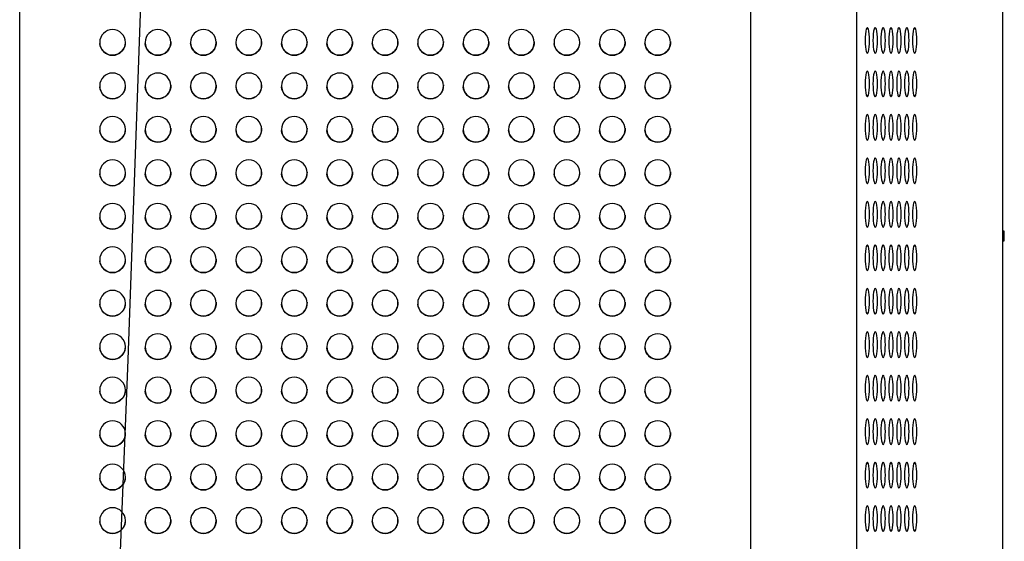
# Model space of a CAD drawing. Units: millimetres. Extents: x -4761 to 5269, y -4817 to 4844.
# Drawn here: x 4771 to 5269, y 707 to 971 of the extents above; entities that cross this region are included whole.
import ezdxf

# ---------------------------------------------------------------- set-up
doc = ezdxf.new("R2010")
doc.units = ezdxf.units.MM
doc.header["$LTSCALE"] = 20
doc.layers.add('2d', color=230, linetype='Continuous')

msp = doc.modelspace()

# ---------------------------------------------------------------- linework, layer by layer
at = {"layer": '2d'}
for p, q in [((5194.82, 17.69), (5194.82, 1705.69)), ((5268.6, 17.69), (5268.6, 1705.69)), ((4770.94, 16.68), (4770.94, 1704.68)), ((5140.94, 1704.68), (5140.94, 16.68)), ((5269.41, 864.19), (5268.6, 864.19)), ((5269.41, 859.19), (5269.41, 864.19)), ((5268.6, 859.19), (5269.41, 859.19))]:
    msp.add_line(p, q, dxfattribs=at)
msp.add_lwpolyline([(4827.66, 2311.05), (4839.34, 2063.61), (4844.84, 1812.19), (4845.2, 1558.43), (4841.44, 1304.01), (4834.59, 1050.21), (4825.69, 799.03), (4820.44, 668.56), (4815.75, 551.96), (4805.8, 310.49), (4796.88, 76.28), (4792.44, -69.41), (4790.02, -149.05)], dxfattribs=at)
for centre, major_axis, ratio, start_param, end_param in [((5200.07, 960.69), (0, 6.5), 0.173648, 0, 3.141593), ((5200.07, 960.69), (0, -6.5), 0.173648, 0, 3.141593), ((5204.06, 960.69), (0, 6.5), 0.173648, 0, 3.141593), ((5204.06, 960.69), (0, -6.5), 0.173648, 0, 3.141593), ((5208.06, 960.69), (0, 6.5), 0.173648, 0, 3.141593), ((5208.06, 960.69), (0, -6.5), 0.173648, 0, 3.141593), ((5212.05, 960.69), (0, 6.5), 0.173648, 0, 3.141593), ((5212.05, 960.69), (0, -6.5), 0.173648, 0, 3.141593), ((5216.05, 960.69), (0, 6.5), 0.173648, 0, 3.141593), ((5216.05, 960.69), (0, -6.5), 0.173648, 0, 3.141593), ((5220.04, 960.69), (0, 6.5), 0.173648, 0, 3.141593), ((5220.04, 960.69), (0, -6.5), 0.173648, 0, 3.141593), ((5224.03, 960.69), (0, 6.5), 0.173648, 0, 3.141593), ((5224.03, 960.69), (0, -6.5), 0.173648, 0, 3.141593), ((4817.94, 959.68), (-6.5, 0), 1, -1.570796, 1.570796), ((4817.94, 959.68), (6.5, 0), 1, -1.570796, 1.570796), ((4840.94, 959.68), (-6.5, 0), 1, -1.570796, 1.570796), ((4840.94, 959.68), (6.5, 0), 1, -1.570796, 1.570796), ((4863.94, 959.68), (-6.5, 0), 1, -1.570796, 1.570796), ((4863.94, 959.68), (6.5, 0), 1, -1.570796, 1.570796), ((4886.94, 959.68), (-6.5, 0), 1, -1.570796, 1.570796), ((4886.94, 959.68), (6.5, 0), 1, -1.570796, 1.570796), ((4909.94, 959.68), (-6.5, 0), 1, -1.570796, 1.570796), ((4909.94, 959.68), (6.5, 0), 1, -1.570796, 1.570796), ((4932.94, 959.68), (-6.5, 0), 1, -1.570796, 1.570796), ((4932.94, 959.68), (6.5, 0), 1, -1.570796, 1.570796), ((4955.94, 959.68), (-6.5, 0), 1, -1.570796, 1.570796), ((4955.94, 959.68), (6.5, 0), 1, -1.570796, 1.570796), ((4978.94, 959.68), (-6.5, 0), 1, -1.570796, 1.570796), ((4978.94, 959.68), (6.5, 0), 1, -1.570796, 1.570796), ((5001.94, 959.68), (-6.5, 0), 1, -1.570796, 1.570796), ((5001.94, 959.68), (6.5, 0), 1, -1.570796, 1.570796), ((5024.94, 959.68), (-6.5, 0), 1, -1.570796, 1.570796), ((5024.94, 959.68), (6.5, 0), 1, -1.570796, 1.570796), ((5047.94, 959.68), (-6.5, 0), 1, -1.570796, 1.570796), ((5047.94, 959.68), (6.5, 0), 1, -1.570796, 1.570796), ((5070.94, 959.68), (-6.5, 0), 1, -1.570796, 1.570796), ((5070.94, 959.68), (6.5, 0), 1, -1.570796, 1.570796), ((5093.94, 959.68), (-6.5, 0), 1, -1.570796, 1.570796), ((5093.94, 959.68), (6.5, 0), 1, -1.570796, 1.570796), ((4817.94, 937.68), (-6.5, 0), 1, -1.570796, 1.570796), ((4817.94, 937.68), (6.5, 0), 1, -1.570796, 1.570796), ((4840.94, 937.68), (-6.5, 0), 1, -1.570796, 1.570796), ((4840.94, 937.68), (6.5, 0), 1, -1.570796, 1.570796), ((4863.94, 937.68), (-6.5, 0), 1, -1.570796, 1.570796), ((4863.94, 937.68), (6.5, 0), 1, -1.570796, 1.570796), ((4886.94, 937.68), (-6.5, 0), 1, -1.570796, 1.570796), ((4886.94, 937.68), (6.5, 0), 1, -1.570796, 1.570796), ((4909.94, 937.68), (-6.5, 0), 1, -1.570796, 1.570796), ((4909.94, 937.68), (6.5, 0), 1, -1.570796, 1.570796), ((4932.94, 937.68), (-6.5, 0), 1, -1.570796, 1.570796), ((4932.94, 937.68), (6.5, 0), 1, -1.570796, 1.570796), ((4955.94, 937.68), (-6.5, 0), 1, -1.570796, 1.570796), ((4955.94, 937.68), (6.5, 0), 1, -1.570796, 1.570796), ((4978.94, 937.68), (-6.5, 0), 1, -1.570796, 1.570796), ((4978.94, 937.68), (6.5, 0), 1, -1.570796, 1.570796), ((5001.94, 937.68), (-6.5, 0), 1, -1.570796, 1.570796), ((5001.94, 937.68), (6.5, 0), 1, -1.570796, 1.570796), ((5024.94, 937.68), (-6.5, 0), 1, -1.570796, 1.570796), ((5024.94, 937.68), (6.5, 0), 1, -1.570796, 1.570796), ((5047.94, 937.68), (-6.5, 0), 1, -1.570796, 1.570796), ((5047.94, 937.68), (6.5, 0), 1, -1.570796, 1.570796), ((5070.94, 937.68), (-6.5, 0), 1, -1.570796, 1.570796), ((5070.94, 937.68), (6.5, 0), 1, -1.570796, 1.570796), ((5093.94, 937.68), (-6.5, 0), 1, -1.570796, 1.570796), ((5093.94, 937.68), (6.5, 0), 1, -1.570796, 1.570796), ((5200.07, 938.69), (0, 6.5), 0.173648, 0, 3.141593), ((5200.07, 938.69), (0, -6.5), 0.173648, 0, 3.141593), ((5204.06, 938.69), (0, 6.5), 0.173648, 0, 3.141593), ((5204.06, 938.69), (0, -6.5), 0.173648, 0, 3.141593), ((5208.06, 938.69), (0, 6.5), 0.173648, 0, 3.141593), ((5208.06, 938.69), (0, -6.5), 0.173648, 0, 3.141593), ((5212.05, 938.69), (0, 6.5), 0.173648, 0, 3.141593), ((5212.05, 938.69), (0, -6.5), 0.173648, 0, 3.141593), ((5216.05, 938.69), (0, 6.5), 0.173648, 0, 3.141593), ((5216.05, 938.69), (0, -6.5), 0.173648, 0, 3.141593), ((5220.04, 938.69), (0, 6.5), 0.173648, 0, 3.141593), ((5220.04, 938.69), (0, -6.5), 0.173648, 0, 3.141593), ((5224.03, 938.69), (0, 6.5), 0.173648, 0, 3.141593), ((5224.03, 938.69), (0, -6.5), 0.173648, 0, 3.141593), ((4817.94, 915.68), (-6.5, 0), 1, -1.570796, 1.570796), ((4817.94, 915.68), (6.5, 0), 1, -1.570796, 1.570796), ((4840.94, 915.68), (-6.5, 0), 1, -1.570796, 1.570796), ((4840.94, 915.68), (6.5, 0), 1, -1.570796, 1.570796), ((4863.94, 915.68), (-6.5, 0), 1, -1.570796, 1.570796), ((4863.94, 915.68), (6.5, 0), 1, -1.570796, 1.570796), ((4886.94, 915.68), (-6.5, 0), 1, -1.570796, 1.570796), ((4886.94, 915.68), (6.5, 0), 1, -1.570796, 1.570796), ((4909.94, 915.68), (-6.5, 0), 1, -1.570796, 1.570796), ((4909.94, 915.68), (6.5, 0), 1, -1.570796, 1.570796), ((4932.94, 915.68), (-6.5, 0), 1, -1.570796, 1.570796), ((4932.94, 915.68), (6.5, 0), 1, -1.570796, 1.570796), ((4955.94, 915.68), (-6.5, 0), 1, -1.570796, 1.570796), ((4955.94, 915.68), (6.5, 0), 1, -1.570796, 1.570796), ((4978.94, 915.68), (-6.5, 0), 1, -1.570796, 1.570796), ((4978.94, 915.68), (6.5, 0), 1, -1.570796, 1.570796), ((5001.94, 915.68), (-6.5, 0), 1, -1.570796, 1.570796), ((5001.94, 915.68), (6.5, 0), 1, -1.570796, 1.570796), ((5024.94, 915.68), (-6.5, 0), 1, -1.570796, 1.570796), ((5024.94, 915.68), (6.5, 0), 1, -1.570796, 1.570796), ((5047.94, 915.68), (-6.5, 0), 1, -1.570796, 1.570796), ((5047.94, 915.68), (6.5, 0), 1, -1.570796, 1.570796), ((5070.94, 915.68), (-6.5, 0), 1, -1.570796, 1.570796), ((5070.94, 915.68), (6.5, 0), 1, -1.570796, 1.570796), ((5093.94, 915.68), (-6.5, 0), 1, -1.570796, 1.570796), ((5093.94, 915.68), (6.5, 0), 1, -1.570796, 1.570796), ((5200.07, 916.69), (0, 6.5), 0.173648, 0, 3.141593), ((5200.07, 916.69), (0, -6.5), 0.173648, 0, 3.141593), ((5204.06, 916.69), (0, 6.5), 0.173648, 0, 3.141593), ((5204.06, 916.69), (0, -6.5), 0.173648, 0, 3.141593), ((5208.06, 916.69), (0, 6.5), 0.173648, 0, 3.141593), ((5208.06, 916.69), (0, -6.5), 0.173648, 0, 3.141593), ((5212.05, 916.69), (0, 6.5), 0.173648, 0, 3.141593), ((5212.05, 916.69), (0, -6.5), 0.173648, 0, 3.141593), ((5216.05, 916.69), (0, 6.5), 0.173648, 0, 3.141593), ((5216.05, 916.69), (0, -6.5), 0.173648, 0, 3.141593), ((5220.04, 916.69), (0, 6.5), 0.173648, 0, 3.141593), ((5220.04, 916.69), (0, -6.5), 0.173648, 0, 3.141593), ((5224.03, 916.69), (0, 6.5), 0.173648, 0, 3.141593), ((5224.03, 916.69), (0, -6.5), 0.173648, 0, 3.141593), ((4817.94, 893.68), (-6.5, 0), 1, -1.570796, 1.570796), ((4817.94, 893.68), (6.5, 0), 1, -1.570796, 1.570796), ((4840.94, 893.68), (-6.5, 0), 1, -1.570796, 1.570796), ((4840.94, 893.68), (6.5, 0), 1, -1.570796, 1.570796), ((4863.94, 893.68), (-6.5, 0), 1, -1.570796, 1.570796), ((4863.94, 893.68), (6.5, 0), 1, -1.570796, 1.570796), ((4886.94, 893.68), (-6.5, 0), 1, -1.570796, 1.570796), ((4886.94, 893.68), (6.5, 0), 1, -1.570796, 1.570796), ((4909.94, 893.68), (-6.5, 0), 1, -1.570796, 1.570796), ((4909.94, 893.68), (6.5, 0), 1, -1.570796, 1.570796), ((4932.94, 893.68), (-6.5, 0), 1, -1.570796, 1.570796), ((4932.94, 893.68), (6.5, 0), 1, -1.570796, 1.570796), ((4955.94, 893.68), (-6.5, 0), 1, -1.570796, 1.570796), ((4955.94, 893.68), (6.5, 0), 1, -1.570796, 1.570796), ((4978.94, 893.68), (-6.5, 0), 1, -1.570796, 1.570796), ((4978.94, 893.68), (6.5, 0), 1, -1.570796, 1.570796), ((5001.94, 893.68), (-6.5, 0), 1, -1.570796, 1.570796), ((5001.94, 893.68), (6.5, 0), 1, -1.570796, 1.570796), ((5024.94, 893.68), (-6.5, 0), 1, -1.570796, 1.570796), ((5024.94, 893.68), (6.5, 0), 1, -1.570796, 1.570796), ((5047.94, 893.68), (-6.5, 0), 1, -1.570796, 1.570796), ((5047.94, 893.68), (6.5, 0), 1, -1.570796, 1.570796), ((5070.94, 893.68), (-6.5, 0), 1, -1.570796, 1.570796), ((5070.94, 893.68), (6.5, 0), 1, -1.570796, 1.570796), ((5093.94, 893.68), (-6.5, 0), 1, -1.570796, 1.570796), ((5093.94, 893.68), (6.5, 0), 1, -1.570796, 1.570796), ((5200.07, 894.69), (0, 6.5), 0.173648, 0, 3.141593), ((5200.07, 894.69), (0, -6.5), 0.173648, 0, 3.141593), ((5204.06, 894.69), (0, 6.5), 0.173648, 0, 3.141593), ((5204.06, 894.69), (0, -6.5), 0.173648, 0, 3.141593), ((5208.06, 894.69), (0, 6.5), 0.173648, 0, 3.141593), ((5208.06, 894.69), (0, -6.5), 0.173648, 0, 3.141593), ((5212.05, 894.69), (0, 6.5), 0.173648, 0, 3.141593), ((5212.05, 894.69), (0, -6.5), 0.173648, 0, 3.141593), ((5216.05, 894.69), (0, 6.5), 0.173648, 0, 3.141593), ((5216.05, 894.69), (0, -6.5), 0.173648, 0, 3.141593), ((5220.04, 894.69), (0, 6.5), 0.173648, 0, 3.141593), ((5220.04, 894.69), (0, -6.5), 0.173648, 0, 3.141593), ((5224.03, 894.69), (0, 6.5), 0.173648, 0, 3.141593), ((5224.03, 894.69), (0, -6.5), 0.173648, 0, 3.141593), ((4817.94, 871.68), (-6.5, 0), 1, -1.570796, 1.570796), ((4817.94, 871.68), (6.5, 0), 1, -1.570796, 1.570796), ((4840.94, 871.68), (-6.5, 0), 1, -1.570796, 1.570796), ((4840.94, 871.68), (6.5, 0), 1, -1.570796, 1.570796), ((4863.94, 871.68), (-6.5, 0), 1, -1.570796, 1.570796), ((4863.94, 871.68), (6.5, 0), 1, -1.570796, 1.570796), ((4886.94, 871.68), (-6.5, 0), 1, -1.570796, 1.570796), ((4886.94, 871.68), (6.5, 0), 1, -1.570796, 1.570796), ((4909.94, 871.68), (-6.5, 0), 1, -1.570796, 1.570796), ((4909.94, 871.68), (6.5, 0), 1, -1.570796, 1.570796), ((4932.94, 871.68), (-6.5, 0), 1, -1.570796, 1.570796), ((4932.94, 871.68), (6.5, 0), 1, -1.570796, 1.570796), ((4955.94, 871.68), (-6.5, 0), 1, -1.570796, 1.570796), ((4955.94, 871.68), (6.5, 0), 1, -1.570796, 1.570796), ((4978.94, 871.68), (-6.5, 0), 1, -1.570796, 1.570796), ((4978.94, 871.68), (6.5, 0), 1, -1.570796, 1.570796), ((5001.94, 871.68), (-6.5, 0), 1, -1.570796, 1.570796), ((5001.94, 871.68), (6.5, 0), 1, -1.570796, 1.570796), ((5024.94, 871.68), (-6.5, 0), 1, -1.570796, 1.570796), ((5024.94, 871.68), (6.5, 0), 1, -1.570796, 1.570796), ((5047.94, 871.68), (-6.5, 0), 1, -1.570796, 1.570796), ((5047.94, 871.68), (6.5, 0), 1, -1.570796, 1.570796), ((5070.94, 871.68), (-6.5, 0), 1, -1.570796, 1.570796), ((5070.94, 871.68), (6.5, 0), 1, -1.570796, 1.570796), ((5093.94, 871.68), (-6.5, 0), 1, -1.570796, 1.570796), ((5093.94, 871.68), (6.5, 0), 1, -1.570796, 1.570796), ((5200.07, 872.69), (0, 6.5), 0.173648, 0, 3.141593), ((5200.07, 872.69), (0, -6.5), 0.173648, 0, 3.141593), ((5204.06, 872.69), (0, 6.5), 0.173648, 0, 3.141593), ((5204.06, 872.69), (0, -6.5), 0.173648, 0, 3.141593), ((5208.06, 872.69), (0, 6.5), 0.173648, 0, 3.141593), ((5208.06, 872.69), (0, -6.5), 0.173648, 0, 3.141593), ((5212.05, 872.69), (0, 6.5), 0.173648, 0, 3.141593), ((5212.05, 872.69), (0, -6.5), 0.173648, 0, 3.141593), ((5216.05, 872.69), (0, 6.5), 0.173648, 0, 3.141593), ((5216.05, 872.69), (0, -6.5), 0.173648, 0, 3.141593), ((5220.04, 872.69), (0, 6.5), 0.173648, 0, 3.141593), ((5220.04, 872.69), (0, -6.5), 0.173648, 0, 3.141593), ((5224.03, 872.69), (0, 6.5), 0.173648, 0, 3.141593), ((5224.03, 872.69), (0, -6.5), 0.173648, 0, 3.141593), ((4817.94, 849.68), (-6.5, 0), 1, -1.570796, 1.570796), ((4817.94, 849.68), (6.5, 0), 1, -1.570796, 1.570796), ((4840.94, 849.68), (-6.5, 0), 1, -1.570796, 1.570796), ((4840.94, 849.68), (6.5, 0), 1, -1.570796, 1.570796), ((4863.94, 849.68), (-6.5, 0), 1, -1.570796, 1.570796), ((4863.94, 849.68), (6.5, 0), 1, -1.570796, 1.570796), ((4886.94, 849.68), (-6.5, 0), 1, -1.570796, 1.570796), ((4886.94, 849.68), (6.5, 0), 1, -1.570796, 1.570796), ((4909.94, 849.68), (-6.5, 0), 1, -1.570796, 1.570796), ((4909.94, 849.68), (6.5, 0), 1, -1.570796, 1.570796), ((4932.94, 849.68), (-6.5, 0), 1, -1.570796, 1.570796), ((4932.94, 849.68), (6.5, 0), 1, -1.570796, 1.570796), ((4955.94, 849.68), (-6.5, 0), 1, -1.570796, 1.570796), ((4955.94, 849.68), (6.5, 0), 1, -1.570796, 1.570796), ((4978.94, 849.68), (-6.5, 0), 1, -1.570796, 1.570796), ((4978.94, 849.68), (6.5, 0), 1, -1.570796, 1.570796), ((5001.94, 849.68), (-6.5, 0), 1, -1.570796, 1.570796), ((5001.94, 849.68), (6.5, 0), 1, -1.570796, 1.570796), ((5024.94, 849.68), (-6.5, 0), 1, -1.570796, 1.570796), ((5024.94, 849.68), (6.5, 0), 1, -1.570796, 1.570796), ((5047.94, 849.68), (-6.5, 0), 1, -1.570796, 1.570796), ((5047.94, 849.68), (6.5, 0), 1, -1.570796, 1.570796), ((5070.94, 849.68), (-6.5, 0), 1, -1.570796, 1.570796), ((5070.94, 849.68), (6.5, 0), 1, -1.570796, 1.570796), ((5093.94, 849.68), (-6.5, 0), 1, -1.570796, 1.570796), ((5093.94, 849.68), (6.5, 0), 1, -1.570796, 1.570796), ((5200.07, 850.69), (0, 6.5), 0.173648, 0, 3.141593), ((5200.07, 850.69), (0, -6.5), 0.173648, 0, 3.141593), ((5204.06, 850.69), (0, 6.5), 0.173648, 0, 3.141593), ((5204.06, 850.69), (0, -6.5), 0.173648, 0, 3.141593), ((5208.06, 850.69), (0, 6.5), 0.173648, 0, 3.141593), ((5208.06, 850.69), (0, -6.5), 0.173648, 0, 3.141593), ((5212.05, 850.69), (0, 6.5), 0.173648, 0, 3.141593), ((5212.05, 850.69), (0, -6.5), 0.173648, 0, 3.141593), ((5216.05, 850.69), (0, 6.5), 0.173648, 0, 3.141593), ((5216.05, 850.69), (0, -6.5), 0.173648, 0, 3.141593), ((5220.04, 850.69), (0, 6.5), 0.173648, 0, 3.141593), ((5220.04, 850.69), (0, -6.5), 0.173648, 0, 3.141593), ((5224.03, 850.69), (0, 6.5), 0.173648, 0, 3.141593), ((5224.03, 850.69), (0, -6.5), 0.173648, 0, 3.141593), ((4817.94, 827.68), (-6.5, 0), 1, -1.570796, 1.570796), ((4817.94, 827.68), (6.5, 0), 1, -1.570796, 1.570796), ((4840.94, 827.68), (-6.5, 0), 1, -1.570796, 1.570796), ((4840.94, 827.68), (6.5, 0), 1, -1.570796, 1.570796), ((4863.94, 827.68), (-6.5, 0), 1, -1.570796, 1.570796), ((4863.94, 827.68), (6.5, 0), 1, -1.570796, 1.570796), ((4886.94, 827.68), (-6.5, 0), 1, -1.570796, 1.570796), ((4886.94, 827.68), (6.5, 0), 1, -1.570796, 1.570796), ((4909.94, 827.68), (-6.5, 0), 1, -1.570796, 1.570796), ((4909.94, 827.68), (6.5, 0), 1, -1.570796, 1.570796), ((4932.94, 827.68), (-6.5, 0), 1, -1.570796, 1.570796), ((4932.94, 827.68), (6.5, 0), 1, -1.570796, 1.570796), ((4955.94, 827.68), (-6.5, 0), 1, -1.570796, 1.570796), ((4955.94, 827.68), (6.5, 0), 1, -1.570796, 1.570796), ((4978.94, 827.68), (-6.5, 0), 1, -1.570796, 1.570796), ((4978.94, 827.68), (6.5, 0), 1, -1.570796, 1.570796), ((5001.94, 827.68), (-6.5, 0), 1, -1.570796, 1.570796), ((5001.94, 827.68), (6.5, 0), 1, -1.570796, 1.570796), ((5024.94, 827.68), (-6.5, 0), 1, -1.570796, 1.570796), ((5024.94, 827.68), (6.5, 0), 1, -1.570796, 1.570796), ((5047.94, 827.68), (-6.5, 0), 1, -1.570796, 1.570796), ((5047.94, 827.68), (6.5, 0), 1, -1.570796, 1.570796), ((5070.94, 827.68), (-6.5, 0), 1, -1.570796, 1.570796), ((5070.94, 827.68), (6.5, 0), 1, -1.570796, 1.570796), ((5093.94, 827.68), (-6.5, 0), 1, -1.570796, 1.570796), ((5093.94, 827.68), (6.5, 0), 1, -1.570796, 1.570796), ((5200.07, 828.69), (0, 6.5), 0.173648, 0, 3.141593), ((5200.07, 828.69), (0, -6.5), 0.173648, 0, 3.141593), ((5204.06, 828.69), (0, 6.5), 0.173648, 0, 3.141593), ((5204.06, 828.69), (0, -6.5), 0.173648, 0, 3.141593), ((5208.06, 828.69), (0, 6.5), 0.173648, 0, 3.141593), ((5208.06, 828.69), (0, -6.5), 0.173648, 0, 3.141593), ((5212.05, 828.69), (0, 6.5), 0.173648, 0, 3.141593), ((5212.05, 828.69), (0, -6.5), 0.173648, 0, 3.141593), ((5216.05, 828.69), (0, 6.5), 0.173648, 0, 3.141593), ((5216.05, 828.69), (0, -6.5), 0.173648, 0, 3.141593), ((5220.04, 828.69), (0, 6.5), 0.173648, 0, 3.141593), ((5220.04, 828.69), (0, -6.5), 0.173648, 0, 3.141593), ((5224.03, 828.69), (0, 6.5), 0.173648, 0, 3.141593), ((5224.03, 828.69), (0, -6.5), 0.173648, 0, 3.141593), ((5200.07, 806.69), (0, 6.5), 0.173648, 0, 3.141593), ((5200.07, 806.69), (0, -6.5), 0.173648, 0, 3.141593), ((5204.06, 806.69), (0, 6.5), 0.173648, 0, 3.141593), ((5204.06, 806.69), (0, -6.5), 0.173648, 0, 3.141593), ((5208.06, 806.69), (0, 6.5), 0.173648, 0, 3.141593), ((5208.06, 806.69), (0, -6.5), 0.173648, 0, 3.141593), ((5212.05, 806.69), (0, 6.5), 0.173648, 0, 3.141593), ((5212.05, 806.69), (0, -6.5), 0.173648, 0, 3.141593), ((5216.05, 806.69), (0, 6.5), 0.173648, 0, 3.141593), ((5216.05, 806.69), (0, -6.5), 0.173648, 0, 3.141593), ((5220.04, 806.69), (0, 6.5), 0.173648, 0, 3.141593), ((5220.04, 806.69), (0, -6.5), 0.173648, 0, 3.141593), ((5224.03, 806.69), (0, 6.5), 0.173648, 0, 3.141593), ((5224.03, 806.69), (0, -6.5), 0.173648, 0, 3.141593), ((4817.94, 805.68), (-6.5, 0), 1, -1.570796, 1.570796), ((4817.94, 805.68), (6.5, 0), 1, -1.570796, 1.570796), ((4840.94, 805.68), (-6.5, 0), 1, -1.570796, 1.570796), ((4840.94, 805.68), (6.5, 0), 1, -1.570796, 1.570796), ((4863.94, 805.68), (-6.5, 0), 1, -1.570796, 1.570796), ((4863.94, 805.68), (6.5, 0), 1, -1.570796, 1.570796), ((4886.94, 805.68), (-6.5, 0), 1, -1.570796, 1.570796), ((4886.94, 805.68), (6.5, 0), 1, -1.570796, 1.570796), ((4909.94, 805.68), (-6.5, 0), 1, -1.570796, 1.570796), ((4909.94, 805.68), (6.5, 0), 1, -1.570796, 1.570796), ((4932.94, 805.68), (-6.5, 0), 1, -1.570796, 1.570796), ((4932.94, 805.68), (6.5, 0), 1, -1.570796, 1.570796), ((4955.94, 805.68), (-6.5, 0), 1, -1.570796, 1.570796), ((4955.94, 805.68), (6.5, 0), 1, -1.570796, 1.570796), ((4978.94, 805.68), (-6.5, 0), 1, -1.570796, 1.570796), ((4978.94, 805.68), (6.5, 0), 1, -1.570796, 1.570796), ((5001.94, 805.68), (-6.5, 0), 1, -1.570796, 1.570796), ((5001.94, 805.68), (6.5, 0), 1, -1.570796, 1.570796), ((5024.94, 805.68), (-6.5, 0), 1, -1.570796, 1.570796), ((5024.94, 805.68), (6.5, 0), 1, -1.570796, 1.570796), ((5047.94, 805.68), (-6.5, 0), 1, -1.570796, 1.570796), ((5047.94, 805.68), (6.5, 0), 1, -1.570796, 1.570796), ((5070.94, 805.68), (-6.5, 0), 1, -1.570796, 1.570796), ((5070.94, 805.68), (6.5, 0), 1, -1.570796, 1.570796), ((5093.94, 805.68), (-6.5, 0), 1, -1.570796, 1.570796), ((5093.94, 805.68), (6.5, 0), 1, -1.570796, 1.570796), ((4817.94, 783.68), (-6.5, 0), 1, -1.570796, 1.570796), ((4817.94, 783.68), (6.5, 0), 1, -1.570796, 1.570796), ((4840.94, 783.68), (-6.5, 0), 1, -1.570796, 1.570796), ((4840.94, 783.68), (6.5, 0), 1, -1.570796, 1.570796), ((4863.94, 783.68), (-6.5, 0), 1, -1.570796, 1.570796), ((4863.94, 783.68), (6.5, 0), 1, -1.570796, 1.570796), ((4886.94, 783.68), (-6.5, 0), 1, -1.570796, 1.570796), ((4886.94, 783.68), (6.5, 0), 1, -1.570796, 1.570796), ((4909.94, 783.68), (-6.5, 0), 1, -1.570796, 1.570796), ((4909.94, 783.68), (6.5, 0), 1, -1.570796, 1.570796), ((4932.94, 783.68), (-6.5, 0), 1, -1.570796, 1.570796), ((4932.94, 783.68), (6.5, 0), 1, -1.570796, 1.570796), ((4955.94, 783.68), (-6.5, 0), 1, -1.570796, 1.570796), ((4955.94, 783.68), (6.5, 0), 1, -1.570796, 1.570796), ((4978.94, 783.68), (-6.5, 0), 1, -1.570796, 1.570796), ((4978.94, 783.68), (6.5, 0), 1, -1.570796, 1.570796), ((5001.94, 783.68), (-6.5, 0), 1, -1.570796, 1.570796), ((5001.94, 783.68), (6.5, 0), 1, -1.570796, 1.570796), ((5024.94, 783.68), (-6.5, 0), 1, -1.570796, 1.570796), ((5024.94, 783.68), (6.5, 0), 1, -1.570796, 1.570796), ((5047.94, 783.68), (-6.5, 0), 1, -1.570796, 1.570796), ((5047.94, 783.68), (6.5, 0), 1, -1.570796, 1.570796), ((5070.94, 783.68), (-6.5, 0), 1, -1.570796, 1.570796), ((5070.94, 783.68), (6.5, 0), 1, -1.570796, 1.570796), ((5093.94, 783.68), (-6.5, 0), 1, -1.570796, 1.570796), ((5093.94, 783.68), (6.5, 0), 1, -1.570796, 1.570796), ((5200.07, 784.69), (0, 6.5), 0.173648, 0, 3.141593), ((5200.07, 784.69), (0, -6.5), 0.173648, 0, 3.141593), ((5204.06, 784.69), (0, 6.5), 0.173648, 0, 3.141593), ((5204.06, 784.69), (0, -6.5), 0.173648, 0, 3.141593), ((5208.06, 784.69), (0, 6.5), 0.173648, 0, 3.141593), ((5208.06, 784.69), (0, -6.5), 0.173648, 0, 3.141593), ((5212.05, 784.69), (0, 6.5), 0.173648, 0, 3.141593), ((5212.05, 784.69), (0, -6.5), 0.173648, 0, 3.141593), ((5216.05, 784.69), (0, 6.5), 0.173648, 0, 3.141593), ((5216.05, 784.69), (0, -6.5), 0.173648, 0, 3.141593), ((5220.04, 784.69), (0, 6.5), 0.173648, 0, 3.141593), ((5220.04, 784.69), (0, -6.5), 0.173648, 0, 3.141593), ((5224.03, 784.69), (0, 6.5), 0.173648, 0, 3.141593), ((5224.03, 784.69), (0, -6.5), 0.173648, 0, 3.141593), ((4817.94, 761.68), (-6.5, 0), 1, -1.570796, 1.570796), ((4817.94, 761.68), (6.5, 0), 1, -1.570796, 1.570796), ((4840.94, 761.68), (-6.5, 0), 1, -1.570796, 1.570796), ((4840.94, 761.68), (6.5, 0), 1, -1.570796, 1.570796), ((4863.94, 761.68), (-6.5, 0), 1, -1.570796, 1.570796), ((4863.94, 761.68), (6.5, 0), 1, -1.570796, 1.570796), ((4886.94, 761.68), (-6.5, 0), 1, -1.570796, 1.570796), ((4886.94, 761.68), (6.5, 0), 1, -1.570796, 1.570796), ((4909.94, 761.68), (-6.5, 0), 1, -1.570796, 1.570796), ((4909.94, 761.68), (6.5, 0), 1, -1.570796, 1.570796), ((4932.94, 761.68), (-6.5, 0), 1, -1.570796, 1.570796), ((4932.94, 761.68), (6.5, 0), 1, -1.570796, 1.570796), ((4955.94, 761.68), (-6.5, 0), 1, -1.570796, 1.570796), ((4955.94, 761.68), (6.5, 0), 1, -1.570796, 1.570796), ((4978.94, 761.68), (-6.5, 0), 1, -1.570796, 1.570796), ((4978.94, 761.68), (6.5, 0), 1, -1.570796, 1.570796), ((5001.94, 761.68), (-6.5, 0), 1, -1.570796, 1.570796), ((5001.94, 761.68), (6.5, 0), 1, -1.570796, 1.570796), ((5024.94, 761.68), (-6.5, 0), 1, -1.570796, 1.570796), ((5024.94, 761.68), (6.5, 0), 1, -1.570796, 1.570796), ((5047.94, 761.68), (-6.5, 0), 1, -1.570796, 1.570796), ((5047.94, 761.68), (6.5, 0), 1, -1.570796, 1.570796), ((5070.94, 761.68), (-6.5, 0), 1, -1.570796, 1.570796), ((5070.94, 761.68), (6.5, 0), 1, -1.570796, 1.570796), ((5093.94, 761.68), (-6.5, 0), 1, -1.570796, 1.570796), ((5093.94, 761.68), (6.5, 0), 1, -1.570796, 1.570796), ((5200.07, 762.69), (0, 6.5), 0.173648, 0, 3.141593), ((5200.07, 762.69), (0, -6.5), 0.173648, 0, 3.141593), ((5204.06, 762.69), (0, 6.5), 0.173648, 0, 3.141593), ((5204.06, 762.69), (0, -6.5), 0.173648, 0, 3.141593), ((5208.06, 762.69), (0, 6.5), 0.173648, 0, 3.141593), ((5208.06, 762.69), (0, -6.5), 0.173648, 0, 3.141593), ((5212.05, 762.69), (0, 6.5), 0.173648, 0, 3.141593), ((5212.05, 762.69), (0, -6.5), 0.173648, 0, 3.141593), ((5216.05, 762.69), (0, 6.5), 0.173648, 0, 3.141593), ((5216.05, 762.69), (0, -6.5), 0.173648, 0, 3.141593), ((5220.04, 762.69), (0, 6.5), 0.173648, 0, 3.141593), ((5220.04, 762.69), (0, -6.5), 0.173648, 0, 3.141593), ((5224.03, 762.69), (0, 6.5), 0.173648, 0, 3.141593), ((5224.03, 762.69), (0, -6.5), 0.173648, 0, 3.141593), ((4817.94, 739.68), (-6.5, 0), 1, -1.570796, 1.570796), ((4817.94, 739.68), (6.5, 0), 1, -1.570796, 1.570796), ((4840.94, 739.68), (-6.5, 0), 1, -1.570796, 1.570796), ((4840.94, 739.68), (6.5, 0), 1, -1.570796, 1.570796), ((4863.94, 739.68), (-6.5, 0), 1, -1.570796, 1.570796), ((4863.94, 739.68), (6.5, 0), 1, -1.570796, 1.570796), ((4886.94, 739.68), (-6.5, 0), 1, -1.570796, 1.570796), ((4886.94, 739.68), (6.5, 0), 1, -1.570796, 1.570796), ((4909.94, 739.68), (-6.5, 0), 1, -1.570796, 1.570796), ((4909.94, 739.68), (6.5, 0), 1, -1.570796, 1.570796), ((4932.94, 739.68), (-6.5, 0), 1, -1.570796, 1.570796), ((4932.94, 739.68), (6.5, 0), 1, -1.570796, 1.570796), ((4955.94, 739.68), (-6.5, 0), 1, -1.570796, 1.570796), ((4955.94, 739.68), (6.5, 0), 1, -1.570796, 1.570796), ((4978.94, 739.68), (-6.5, 0), 1, -1.570796, 1.570796), ((4978.94, 739.68), (6.5, 0), 1, -1.570796, 1.570796), ((5001.94, 739.68), (-6.5, 0), 1, -1.570796, 1.570796), ((5001.94, 739.68), (6.5, 0), 1, -1.570796, 1.570796), ((5024.94, 739.68), (-6.5, 0), 1, -1.570796, 1.570796), ((5024.94, 739.68), (6.5, 0), 1, -1.570796, 1.570796), ((5047.94, 739.68), (-6.5, 0), 1, -1.570796, 1.570796), ((5047.94, 739.68), (6.5, 0), 1, -1.570796, 1.570796), ((5070.94, 739.68), (-6.5, 0), 1, -1.570796, 1.570796), ((5070.94, 739.68), (6.5, 0), 1, -1.570796, 1.570796), ((5093.94, 739.68), (-6.5, 0), 1, -1.570796, 1.570796), ((5093.94, 739.68), (6.5, 0), 1, -1.570796, 1.570796), ((5200.07, 740.69), (0, 6.5), 0.173648, 0, 3.141593), ((5200.07, 740.69), (0, -6.5), 0.173648, 0, 3.141593), ((5204.06, 740.69), (0, 6.5), 0.173648, 0, 3.141593), ((5204.06, 740.69), (0, -6.5), 0.173648, 0, 3.141593), ((5208.06, 740.69), (0, 6.5), 0.173648, 0, 3.141593), ((5208.06, 740.69), (0, -6.5), 0.173648, 0, 3.141593), ((5212.05, 740.69), (0, 6.5), 0.173648, 0, 3.141593), ((5212.05, 740.69), (0, -6.5), 0.173648, 0, 3.141593), ((5216.05, 740.69), (0, 6.5), 0.173648, 0, 3.141593), ((5216.05, 740.69), (0, -6.5), 0.173648, 0, 3.141593), ((5220.04, 740.69), (0, 6.5), 0.173648, 0, 3.141593), ((5220.04, 740.69), (0, -6.5), 0.173648, 0, 3.141593), ((5224.03, 740.69), (0, 6.5), 0.173648, 0, 3.141593), ((5224.03, 740.69), (0, -6.5), 0.173648, 0, 3.141593), ((4817.94, 717.68), (-6.5, 0), 1, -1.570796, 1.570796), ((4817.94, 717.68), (6.5, 0), 1, -1.570796, 1.570796), ((4840.94, 717.68), (-6.5, 0), 1, -1.570796, 1.570796), ((4840.94, 717.68), (6.5, 0), 1, -1.570796, 1.570796), ((4863.94, 717.68), (-6.5, 0), 1, -1.570796, 1.570796), ((4863.94, 717.68), (6.5, 0), 1, -1.570796, 1.570796), ((4886.94, 717.68), (-6.5, 0), 1, -1.570796, 1.570796), ((4886.94, 717.68), (6.5, 0), 1, -1.570796, 1.570796), ((4909.94, 717.68), (-6.5, 0), 1, -1.570796, 1.570796), ((4909.94, 717.68), (6.5, 0), 1, -1.570796, 1.570796), ((4932.94, 717.68), (-6.5, 0), 1, -1.570796, 1.570796), ((4932.94, 717.68), (6.5, 0), 1, -1.570796, 1.570796), ((4955.94, 717.68), (-6.5, 0), 1, -1.570796, 1.570796), ((4955.94, 717.68), (6.5, 0), 1, -1.570796, 1.570796), ((4978.94, 717.68), (-6.5, 0), 1, -1.570796, 1.570796), ((4978.94, 717.68), (6.5, 0), 1, -1.570796, 1.570796), ((5001.94, 717.68), (-6.5, 0), 1, -1.570796, 1.570796), ((5001.94, 717.68), (6.5, 0), 1, -1.570796, 1.570796), ((5024.94, 717.68), (-6.5, 0), 1, -1.570796, 1.570796), ((5024.94, 717.68), (6.5, 0), 1, -1.570796, 1.570796), ((5047.94, 717.68), (-6.5, 0), 1, -1.570796, 1.570796), ((5047.94, 717.68), (6.5, 0), 1, -1.570796, 1.570796), ((5070.94, 717.68), (-6.5, 0), 1, -1.570796, 1.570796), ((5070.94, 717.68), (6.5, 0), 1, -1.570796, 1.570796), ((5093.94, 717.68), (-6.5, 0), 1, -1.570796, 1.570796), ((5093.94, 717.68), (6.5, 0), 1, -1.570796, 1.570796), ((5200.07, 718.69), (0, 6.5), 0.173648, 0, 3.141593), ((5200.07, 718.69), (0, -6.5), 0.173648, 0, 3.141593), ((5204.06, 718.69), (0, 6.5), 0.173648, 0, 3.141593), ((5204.06, 718.69), (0, -6.5), 0.173648, 0, 3.141593), ((5208.06, 718.69), (0, 6.5), 0.173648, 0, 3.141593), ((5208.06, 718.69), (0, -6.5), 0.173648, 0, 3.141593), ((5212.05, 718.69), (0, 6.5), 0.173648, 0, 3.141593), ((5212.05, 718.69), (0, -6.5), 0.173648, 0, 3.141593), ((5216.05, 718.69), (0, 6.5), 0.173648, 0, 3.141593), ((5216.05, 718.69), (0, -6.5), 0.173648, 0, 3.141593), ((5220.04, 718.69), (0, 6.5), 0.173648, 0, 3.141593), ((5220.04, 718.69), (0, -6.5), 0.173648, 0, 3.141593), ((5224.03, 718.69), (0, 6.5), 0.173648, 0, 3.141593), ((5224.03, 718.69), (0, -6.5), 0.173648, 0, 3.141593)]:
    msp.add_ellipse(centre, major_axis=major_axis, ratio=ratio, start_param=start_param, end_param=end_param, dxfattribs=at)
at = {"layer": '2d', "extrusion": (0, 0, -1)}
for centre, major_axis, start_param, end_param in [((4817.94, 959.68), (-6.5, 0), -1.570796, -0.082167), ((4817.94, 959.68), (6.48, 0.53), 0, 1.652963), ((4840.94, 959.68), (-6.5, 0), -1.570796, -0.082167), ((4840.94, 959.68), (6.48, 0.53), 0, 1.652963), ((4863.94, 959.68), (-6.5, 0), -1.570796, -0.082167), ((4863.94, 959.68), (6.48, 0.53), 0, 1.652963), ((4886.94, 959.68), (-6.5, 0), -1.570796, -0.082167), ((4886.94, 959.68), (6.48, 0.53), 0, 1.652963), ((4909.94, 959.68), (-6.5, 0), -1.570796, -0.082167), ((4909.94, 959.68), (6.48, 0.53), 0, 1.652963), ((4932.94, 959.68), (-6.5, 0), -1.570796, -0.082167), ((4932.94, 959.68), (6.48, 0.53), 0, 1.652963), ((4955.94, 959.68), (-6.5, 0), -1.570796, -0.082167), ((4955.94, 959.68), (6.48, 0.53), 0, 1.652963), ((4978.94, 959.68), (-6.5, 0), -1.570796, -0.082167), ((4978.94, 959.68), (6.48, 0.53), 0, 1.652963), ((5001.94, 959.68), (-6.5, 0), -1.570796, -0.082167), ((5001.94, 959.68), (6.48, 0.53), 0, 1.652963), ((5024.94, 959.68), (-6.5, 0), -1.570796, -0.082167), ((5024.94, 959.68), (6.48, 0.53), 0, 1.652963), ((5047.94, 959.68), (-6.5, 0), -1.570796, -0.082167), ((5047.94, 959.68), (6.48, 0.53), 0, 1.652963), ((5070.94, 959.68), (-6.5, 0), -1.570796, -0.082167), ((5070.94, 959.68), (6.48, 0.53), 0, 1.652963), ((5093.94, 959.68), (-6.5, 0), -1.570796, -0.082167), ((5093.94, 959.68), (6.48, 0.53), 0, 1.652963), ((4817.94, 937.68), (-6.5, 0), -1.570796, -0.082167), ((4817.94, 937.68), (6.48, 0.53), 0, 1.652963), ((4840.94, 937.68), (-6.5, 0), -1.570796, -0.082167), ((4840.94, 937.68), (6.48, 0.53), 0, 1.652963), ((4863.94, 937.68), (-6.5, 0), -1.570796, -0.082167), ((4863.94, 937.68), (6.48, 0.53), 0, 1.652963), ((4886.94, 937.68), (-6.5, 0), -1.570796, -0.082167), ((4886.94, 937.68), (6.48, 0.53), 0, 1.652963), ((4909.94, 937.68), (-6.5, 0), -1.570796, -0.082167), ((4909.94, 937.68), (6.48, 0.53), 0, 1.652963), ((4932.94, 937.68), (-6.5, 0), -1.570796, -0.082167), ((4932.94, 937.68), (6.48, 0.53), 0, 1.652963), ((4955.94, 937.68), (-6.5, 0), -1.570796, -0.082167), ((4955.94, 937.68), (6.48, 0.53), 0, 1.652963), ((4978.94, 937.68), (-6.5, 0), -1.570796, -0.082167), ((4978.94, 937.68), (6.48, 0.53), 0, 1.652963), ((5001.94, 937.68), (-6.5, 0), -1.570796, -0.082167), ((5001.94, 937.68), (6.48, 0.53), 0, 1.652963), ((5024.94, 937.68), (-6.5, 0), -1.570796, -0.082167), ((5024.94, 937.68), (6.48, 0.53), 0, 1.652963), ((5047.94, 937.68), (-6.5, 0), -1.570796, -0.082167), ((5047.94, 937.68), (6.48, 0.53), 0, 1.652963), ((5070.94, 937.68), (-6.5, 0), -1.570796, -0.082167), ((5070.94, 937.68), (6.48, 0.53), 0, 1.652963), ((5093.94, 937.68), (-6.5, 0), -1.570796, -0.082167), ((5093.94, 937.68), (6.48, 0.53), 0, 1.652963), ((4817.94, 915.68), (-6.5, 0), -1.570796, -0.082167), ((4817.94, 915.68), (6.48, 0.53), 0, 1.652963), ((4840.94, 915.68), (-6.5, 0), -1.570796, -0.082167), ((4840.94, 915.68), (6.48, 0.53), 0, 1.652963), ((4863.94, 915.68), (-6.5, 0), -1.570796, -0.082167), ((4863.94, 915.68), (6.48, 0.53), 0, 1.652963), ((4886.94, 915.68), (-6.5, 0), -1.570796, -0.082167), ((4886.94, 915.68), (6.48, 0.53), 0, 1.652963), ((4909.94, 915.68), (-6.5, 0), -1.570796, -0.082167), ((4909.94, 915.68), (6.48, 0.53), 0, 1.652963), ((4932.94, 915.68), (-6.5, 0), -1.570796, -0.082167), ((4932.94, 915.68), (6.48, 0.53), 0, 1.652963), ((4955.94, 915.68), (-6.5, 0), -1.570796, -0.082167), ((4955.94, 915.68), (6.48, 0.53), 0, 1.652963), ((4978.94, 915.68), (-6.5, 0), -1.570796, -0.082167), ((4978.94, 915.68), (6.48, 0.53), 0, 1.652963), ((5001.94, 915.68), (-6.5, 0), -1.570796, -0.082167), ((5001.94, 915.68), (6.48, 0.53), 0, 1.652963), ((5024.94, 915.68), (-6.5, 0), -1.570796, -0.082167), ((5024.94, 915.68), (6.48, 0.53), 0, 1.652963), ((5047.94, 915.68), (-6.5, 0), -1.570796, -0.082167), ((5047.94, 915.68), (6.48, 0.53), 0, 1.652963), ((5070.94, 915.68), (-6.5, 0), -1.570796, -0.082167), ((5070.94, 915.68), (6.48, 0.53), 0, 1.652963), ((5093.94, 915.68), (-6.5, 0), -1.570796, -0.082167), ((5093.94, 915.68), (6.48, 0.53), 0, 1.652963), ((4817.94, 893.68), (-6.5, 0), -1.570796, -0.082167), ((4817.94, 893.68), (6.48, 0.53), 0, 1.652963), ((4840.94, 893.68), (-6.5, 0), -1.570796, -0.082167), ((4840.94, 893.68), (6.48, 0.53), 0, 1.652963), ((4863.94, 893.68), (-6.5, 0), -1.570796, -0.082167), ((4863.94, 893.68), (6.48, 0.53), 0, 1.652963), ((4886.94, 893.68), (-6.5, 0), -1.570796, -0.082167), ((4886.94, 893.68), (6.48, 0.53), 0, 1.652963), ((4909.94, 893.68), (-6.5, 0), -1.570796, -0.082167), ((4909.94, 893.68), (6.48, 0.53), 0, 1.652963), ((4932.94, 893.68), (-6.5, 0), -1.570796, -0.082167), ((4932.94, 893.68), (6.48, 0.53), 0, 1.652963), ((4955.94, 893.68), (-6.5, 0), -1.570796, -0.082167), ((4955.94, 893.68), (6.48, 0.53), 0, 1.652963), ((4978.94, 893.68), (-6.5, 0), -1.570796, -0.082167), ((4978.94, 893.68), (6.48, 0.53), 0, 1.652963), ((5001.94, 893.68), (-6.5, 0), -1.570796, -0.082167), ((5001.94, 893.68), (6.48, 0.53), 0, 1.652963), ((5024.94, 893.68), (-6.5, 0), -1.570796, -0.082167), ((5024.94, 893.68), (6.48, 0.53), 0, 1.652963), ((5047.94, 893.68), (-6.5, 0), -1.570796, -0.082167), ((5047.94, 893.68), (6.48, 0.53), 0, 1.652963), ((5070.94, 893.68), (-6.5, 0), -1.570796, -0.082167), ((5070.94, 893.68), (6.48, 0.53), 0, 1.652963), ((5093.94, 893.68), (-6.5, 0), -1.570796, -0.082167), ((5093.94, 893.68), (6.48, 0.53), 0, 1.652963), ((4817.94, 871.68), (-6.5, 0), -1.570796, -0.082167), ((4817.94, 871.68), (6.48, 0.53), 0, 1.652963), ((4840.94, 871.68), (-6.5, 0), -1.570796, -0.082167), ((4840.94, 871.68), (6.48, 0.53), 0, 1.652963), ((4863.94, 871.68), (-6.5, 0), -1.570796, -0.082167), ((4863.94, 871.68), (6.48, 0.53), 0, 1.652963), ((4886.94, 871.68), (-6.5, 0), -1.570796, -0.082167), ((4886.94, 871.68), (6.48, 0.53), 0, 1.652963), ((4909.94, 871.68), (-6.5, 0), -1.570796, -0.082167), ((4909.94, 871.68), (6.48, 0.53), 0, 1.652963), ((4932.94, 871.68), (-6.5, 0), -1.570796, -0.082167), ((4932.94, 871.68), (6.48, 0.53), 0, 1.652963), ((4955.94, 871.68), (-6.5, 0), -1.570796, -0.082167), ((4955.94, 871.68), (6.48, 0.53), 0, 1.652963), ((4978.94, 871.68), (-6.5, 0), -1.570796, -0.082167), ((4978.94, 871.68), (6.48, 0.53), 0, 1.652963), ((5001.94, 871.68), (-6.5, 0), -1.570796, -0.082167), ((5001.94, 871.68), (6.48, 0.53), 0, 1.652963), ((5024.94, 871.68), (-6.5, 0), -1.570796, -0.082167), ((5024.94, 871.68), (6.48, 0.53), 0, 1.652963), ((5047.94, 871.68), (-6.5, 0), -1.570796, -0.082167), ((5047.94, 871.68), (6.48, 0.53), 0, 1.652963), ((5070.94, 871.68), (-6.5, 0), -1.570796, -0.082167), ((5070.94, 871.68), (6.48, 0.53), 0, 1.652963), ((5093.94, 871.68), (-6.5, 0), -1.570796, -0.082167), ((5093.94, 871.68), (6.48, 0.53), 0, 1.652963), ((4817.94, 849.68), (-6.5, 0), -1.570796, -0.082167), ((4817.94, 849.68), (6.48, 0.53), 0, 1.652963), ((4840.94, 849.68), (-6.5, 0), -1.570796, -0.082167), ((4840.94, 849.68), (6.48, 0.53), 0, 1.652963), ((4863.94, 849.68), (-6.5, 0), -1.570796, -0.082167), ((4863.94, 849.68), (6.48, 0.53), 0, 1.652963), ((4886.94, 849.68), (-6.5, 0), -1.570796, -0.082167), ((4886.94, 849.68), (6.48, 0.53), 0, 1.652963), ((4909.94, 849.68), (-6.5, 0), -1.570796, -0.082167), ((4909.94, 849.68), (6.48, 0.53), 0, 1.652963), ((4932.94, 849.68), (-6.5, 0), -1.570796, -0.082167), ((4932.94, 849.68), (6.48, 0.53), 0, 1.652963), ((4955.94, 849.68), (-6.5, 0), -1.570796, -0.082167), ((4955.94, 849.68), (6.48, 0.53), 0, 1.652963), ((4978.94, 849.68), (-6.5, 0), -1.570796, -0.082167), ((4978.94, 849.68), (6.48, 0.53), 0, 1.652963), ((5001.94, 849.68), (-6.5, 0), -1.570796, -0.082167), ((5001.94, 849.68), (6.48, 0.53), 0, 1.652963), ((5024.94, 849.68), (-6.5, 0), -1.570796, -0.082167), ((5024.94, 849.68), (6.48, 0.53), 0, 1.652963), ((5047.94, 849.68), (-6.5, 0), -1.570796, -0.082167), ((5047.94, 849.68), (6.48, 0.53), 0, 1.652963), ((5070.94, 849.68), (-6.5, 0), -1.570796, -0.082167), ((5070.94, 849.68), (6.48, 0.53), 0, 1.652963), ((5093.94, 849.68), (-6.5, 0), -1.570796, -0.082167), ((5093.94, 849.68), (6.48, 0.53), 0, 1.652963), ((4817.94, 827.68), (6.48, 0.53), 0, 1.652963), ((4840.94, 827.68), (6.48, 0.53), 0, 1.652963), ((4863.94, 827.68), (6.48, 0.53), 0, 1.652963), ((4886.94, 827.68), (6.48, 0.53), 0, 1.652963), ((4909.94, 827.68), (6.48, 0.53), 0, 1.652963), ((4932.94, 827.68), (6.48, 0.53), 0, 1.652963), ((4955.94, 827.68), (6.48, 0.53), 0, 1.652963), ((4978.94, 827.68), (6.48, 0.53), 0, 1.652963), ((5001.94, 827.68), (6.48, 0.53), 0, 1.652963), ((5024.94, 827.68), (6.48, 0.53), 0, 1.652963), ((5047.94, 827.68), (6.48, 0.53), 0, 1.652963), ((5070.94, 827.68), (6.48, 0.53), 0, 1.652963), ((5093.94, 827.68), (6.48, 0.53), 0, 1.652963), ((4817.94, 827.68), (-6.5, 0), -1.570796, -0.082167), ((4840.94, 827.68), (-6.5, 0), -1.570796, -0.082167), ((4863.94, 827.68), (-6.5, 0), -1.570796, -0.082167), ((4886.94, 827.68), (-6.5, 0), -1.570796, -0.082167), ((4909.94, 827.68), (-6.5, 0), -1.570796, -0.082167), ((4932.94, 827.68), (-6.5, 0), -1.570796, -0.082167), ((4955.94, 827.68), (-6.5, 0), -1.570796, -0.082167), ((4978.94, 827.68), (-6.5, 0), -1.570796, -0.082167), ((5001.94, 827.68), (-6.5, 0), -1.570796, -0.082167), ((5024.94, 827.68), (-6.5, 0), -1.570796, -0.082167), ((5047.94, 827.68), (-6.5, 0), -1.570796, -0.082167), ((5070.94, 827.68), (-6.5, 0), -1.570796, -0.082167), ((5093.94, 827.68), (-6.5, 0), -1.570796, -0.082167), ((4817.94, 805.68), (-6.5, 0), -1.570796, -0.082167), ((4817.94, 805.68), (6.48, 0.53), 0, 1.652963), ((4840.94, 805.68), (-6.5, 0), -1.570796, -0.082167), ((4840.94, 805.68), (6.48, 0.53), 0, 1.652963), ((4863.94, 805.68), (-6.5, 0), -1.570796, -0.082167), ((4863.94, 805.68), (6.48, 0.53), 0, 1.652963), ((4886.94, 805.68), (-6.5, 0), -1.570796, -0.082167), ((4886.94, 805.68), (6.48, 0.53), 0, 1.652963), ((4909.94, 805.68), (-6.5, 0), -1.570796, -0.082167), ((4909.94, 805.68), (6.48, 0.53), 0, 1.652963), ((4932.94, 805.68), (-6.5, 0), -1.570796, -0.082167), ((4932.94, 805.68), (6.48, 0.53), 0, 1.652963), ((4955.94, 805.68), (-6.5, 0), -1.570796, -0.082167), ((4955.94, 805.68), (6.48, 0.53), 0, 1.652963), ((4978.94, 805.68), (-6.5, 0), -1.570796, -0.082167), ((4978.94, 805.68), (6.48, 0.53), 0, 1.652963), ((5001.94, 805.68), (-6.5, 0), -1.570796, -0.082167), ((5001.94, 805.68), (6.48, 0.53), 0, 1.652963), ((5024.94, 805.68), (-6.5, 0), -1.570796, -0.082167), ((5024.94, 805.68), (6.48, 0.53), 0, 1.652963), ((5047.94, 805.68), (-6.5, 0), -1.570796, -0.082167), ((5047.94, 805.68), (6.48, 0.53), 0, 1.652963), ((5070.94, 805.68), (-6.5, 0), -1.570796, -0.082167), ((5070.94, 805.68), (6.48, 0.53), 0, 1.652963), ((5093.94, 805.68), (-6.5, 0), -1.570796, -0.082167), ((5093.94, 805.68), (6.48, 0.53), 0, 1.652963), ((4817.94, 783.68), (-6.5, 0), -1.570796, -0.082167), ((4817.94, 783.68), (6.48, 0.53), 0, 1.652963), ((4840.94, 783.68), (-6.5, 0), -1.570796, -0.082167), ((4840.94, 783.68), (6.48, 0.53), 0, 1.652963), ((4863.94, 783.68), (-6.5, 0), -1.570796, -0.082167), ((4863.94, 783.68), (6.48, 0.53), 0, 1.652963), ((4886.94, 783.68), (-6.5, 0), -1.570796, -0.082167), ((4886.94, 783.68), (6.48, 0.53), 0, 1.652963), ((4909.94, 783.68), (-6.5, 0), -1.570796, -0.082167), ((4909.94, 783.68), (6.48, 0.53), 0, 1.652963), ((4932.94, 783.68), (-6.5, 0), -1.570796, -0.082167), ((4932.94, 783.68), (6.48, 0.53), 0, 1.652963), ((4955.94, 783.68), (-6.5, 0), -1.570796, -0.082167), ((4955.94, 783.68), (6.48, 0.53), 0, 1.652963), ((4978.94, 783.68), (-6.5, 0), -1.570796, -0.082167), ((4978.94, 783.68), (6.48, 0.53), 0, 1.652963), ((5001.94, 783.68), (-6.5, 0), -1.570796, -0.082167), ((5001.94, 783.68), (6.48, 0.53), 0, 1.652963), ((5024.94, 783.68), (-6.5, 0), -1.570796, -0.082167), ((5024.94, 783.68), (6.48, 0.53), 0, 1.652963), ((5047.94, 783.68), (-6.5, 0), -1.570796, -0.082167), ((5047.94, 783.68), (6.48, 0.53), 0, 1.652963), ((5070.94, 783.68), (-6.5, 0), -1.570796, -0.082167), ((5070.94, 783.68), (6.48, 0.53), 0, 1.652963), ((5093.94, 783.68), (-6.5, 0), -1.570796, -0.082167), ((5093.94, 783.68), (6.48, 0.53), 0, 1.652963), ((4817.94, 761.68), (-6.5, 0), -1.570796, -0.082167), ((4817.94, 761.68), (6.48, 0.53), 0, 1.652963), ((4840.94, 761.68), (-6.5, 0), -1.570796, -0.082167), ((4840.94, 761.68), (6.48, 0.53), 0, 1.652963), ((4863.94, 761.68), (-6.5, 0), -1.570796, -0.082167), ((4863.94, 761.68), (6.48, 0.53), 0, 1.652963), ((4886.94, 761.68), (-6.5, 0), -1.570796, -0.082167), ((4886.94, 761.68), (6.48, 0.53), 0, 1.652963), ((4909.94, 761.68), (-6.5, 0), -1.570796, -0.082167), ((4909.94, 761.68), (6.48, 0.53), 0, 1.652963), ((4932.94, 761.68), (-6.5, 0), -1.570796, -0.082167), ((4932.94, 761.68), (6.48, 0.53), 0, 1.652963), ((4955.94, 761.68), (-6.5, 0), -1.570796, -0.082167), ((4955.94, 761.68), (6.48, 0.53), 0, 1.652963), ((4978.94, 761.68), (-6.5, 0), -1.570796, -0.082167), ((4978.94, 761.68), (6.48, 0.53), 0, 1.652963), ((5001.94, 761.68), (-6.5, 0), -1.570796, -0.082167), ((5001.94, 761.68), (6.48, 0.53), 0, 1.652963), ((5024.94, 761.68), (-6.5, 0), -1.570796, -0.082167), ((5024.94, 761.68), (6.48, 0.53), 0, 1.652963), ((5047.94, 761.68), (-6.5, 0), -1.570796, -0.082167), ((5047.94, 761.68), (6.48, 0.53), 0, 1.652963), ((5070.94, 761.68), (-6.5, 0), -1.570796, -0.082167), ((5070.94, 761.68), (6.48, 0.53), 0, 1.652963), ((5093.94, 761.68), (-6.5, 0), -1.570796, -0.082167), ((5093.94, 761.68), (6.48, 0.53), 0, 1.652963), ((4817.94, 739.68), (-6.5, 0), -1.570796, -0.082167), ((4817.94, 739.68), (6.48, 0.53), 0, 1.652963), ((4840.94, 739.68), (-6.5, 0), -1.570796, -0.082167), ((4840.94, 739.68), (6.48, 0.53), 0, 1.652963), ((4863.94, 739.68), (-6.5, 0), -1.570796, -0.082167), ((4863.94, 739.68), (6.48, 0.53), 0, 1.652963), ((4886.94, 739.68), (-6.5, 0), -1.570796, -0.082167), ((4886.94, 739.68), (6.48, 0.53), 0, 1.652963), ((4909.94, 739.68), (-6.5, 0), -1.570796, -0.082167), ((4909.94, 739.68), (6.48, 0.53), 0, 1.652963), ((4932.94, 739.68), (-6.5, 0), -1.570796, -0.082167), ((4932.94, 739.68), (6.48, 0.53), 0, 1.652963), ((4955.94, 739.68), (-6.5, 0), -1.570796, -0.082167), ((4955.94, 739.68), (6.48, 0.53), 0, 1.652963), ((4978.94, 739.68), (-6.5, 0), -1.570796, -0.082167), ((4978.94, 739.68), (6.48, 0.53), 0, 1.652963), ((5001.94, 739.68), (-6.5, 0), -1.570796, -0.082167), ((5001.94, 739.68), (6.48, 0.53), 0, 1.652963), ((5024.94, 739.68), (-6.5, 0), -1.570796, -0.082167), ((5024.94, 739.68), (6.48, 0.53), 0, 1.652963), ((5047.94, 739.68), (-6.5, 0), -1.570796, -0.082167), ((5047.94, 739.68), (6.48, 0.53), 0, 1.652963), ((5070.94, 739.68), (-6.5, 0), -1.570796, -0.082167), ((5070.94, 739.68), (6.48, 0.53), 0, 1.652963), ((5093.94, 739.68), (-6.5, 0), -1.570796, -0.082167), ((5093.94, 739.68), (6.48, 0.53), 0, 1.652963), ((4817.94, 717.68), (6.48, 0.53), 0, 1.652963), ((4840.94, 717.68), (6.48, 0.53), 0, 1.652963), ((4863.94, 717.68), (6.48, 0.53), 0, 1.652963), ((4886.94, 717.68), (6.48, 0.53), 0, 1.652963), ((4909.94, 717.68), (6.48, 0.53), 0, 1.652963), ((4932.94, 717.68), (6.48, 0.53), 0, 1.652963), ((4955.94, 717.68), (6.48, 0.53), 0, 1.652963), ((4978.94, 717.68), (6.48, 0.53), 0, 1.652963), ((5001.94, 717.68), (6.48, 0.53), 0, 1.652963), ((5024.94, 717.68), (6.48, 0.53), 0, 1.652963), ((5047.94, 717.68), (6.48, 0.53), 0, 1.652963), ((5070.94, 717.68), (6.48, 0.53), 0, 1.652963), ((5093.94, 717.68), (6.48, 0.53), 0, 1.652963), ((4817.94, 717.68), (-6.5, 0), -1.570796, -0.082167), ((4840.94, 717.68), (-6.5, 0), -1.570796, -0.082167), ((4863.94, 717.68), (-6.5, 0), -1.570796, -0.082167), ((4886.94, 717.68), (-6.5, 0), -1.570796, -0.082167), ((4909.94, 717.68), (-6.5, 0), -1.570796, -0.082167), ((4932.94, 717.68), (-6.5, 0), -1.570796, -0.082167), ((4955.94, 717.68), (-6.5, 0), -1.570796, -0.082167), ((4978.94, 717.68), (-6.5, 0), -1.570796, -0.082167), ((5001.94, 717.68), (-6.5, 0), -1.570796, -0.082167), ((5024.94, 717.68), (-6.5, 0), -1.570796, -0.082167), ((5047.94, 717.68), (-6.5, 0), -1.570796, -0.082167), ((5070.94, 717.68), (-6.5, 0), -1.570796, -0.082167), ((5093.94, 717.68), (-6.5, 0), -1.570796, -0.082167)]:
    msp.add_ellipse(centre, major_axis=major_axis, ratio=1, start_param=start_param, end_param=end_param, dxfattribs=at)

doc.saveas('drawing.dxf')
